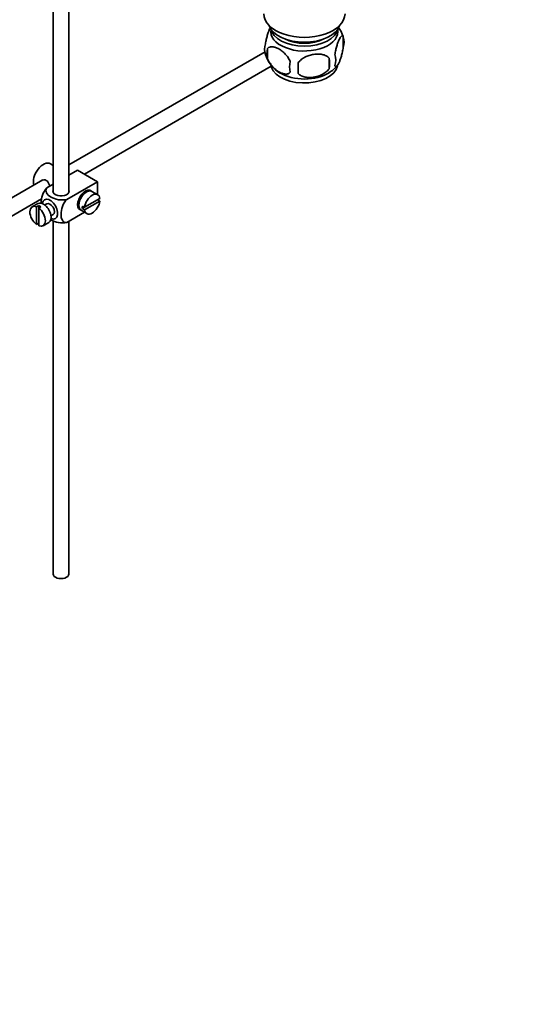
# Model space of a CAD drawing. Units: millimetres. Extents: x 0 to 1721, y 0 to 2156.
# Drawn here: x 368 to 531, y 0 to 315 of the extents above; entities that cross this region are included whole.
import ezdxf
from ezdxf import colors
from ezdxf.entities.mleader import LeaderData, LeaderLine
from ezdxf.math import Vec2, Vec3

# ---------------------------------------------------------------- set-up
doc = ezdxf.new("R2010")
doc.units = ezdxf.units.MM
doc.layers.add('DV7_Défaut', color=7, linetype='Continuous')
doc.layers.add('Défaut', color=7, linetype='Continuous')

# ---------------------------------------------------------------- blocks, each defined once
blk = doc.blocks.new('_DOT')
at = {"color": 0}
blk.add_line((0, 0), (-1, 0), dxfattribs=at)
at = {"color": 0, "const_width": 0.333}
blk.add_lwpolyline([(-0.1665, 0, 1), (0.1665, 0, 1)], format="xyb", close=True, dxfattribs=at)
blk = doc.blocks.new('SE6')
at = {"layer": 'DV7_Défaut', "color": 7, "linetype": 'Continuous', "lineweight": 35}
for p, q in [((378.32, 325.51), (378.32, 259.66)), ((383.32, 259.66), (383.32, 325.2)), ((471.03, 309.49), (471.03, 306.06)), ((446.84, 305.74), (446.84, 302.31)), ((446.04, 304.7), (383.32, 268.49)), ((466.52, 302.7), (466.52, 299.27)), ((388.27, 265.57), (448, 300.06)), ((378.32, 268.35), (377.41, 268.87)), ((386.12, 266.81), (383.32, 265.19)), ((383.55, 265.33), (383.32, 265.46)), ((386.12, 266.81), (392.48, 263.14)), ((375.04, 263.71), (275.6, 206.3)), ((378.32, 262.31), (376.32, 261.15)), ((392.48, 263.14), (382.68, 257.48)), ((392.48, 263.14), (392.48, 259.01)), ((388.51, 259.57), (388.16, 259.78)), ((392.54, 258.98), (390.7, 260.04)), ((278.08, 201.95), (374.61, 257.68)), ((373.41, 256.17), (371.57, 255.1)), ((373.67, 255.51), (372.97, 255.11)), ((373.67, 255.51), (373.67, 254.7)), ((376.28, 256.09), (375.6, 255.7)), ((386.16, 256.31), (386.51, 256.11)), ((388.34, 254.95), (387.63, 255.35)), ((393.24, 257.77), (388.34, 254.95)), ((388.34, 254.13), (393.24, 256.96)), ((393.24, 256.96), (392.53, 257.37)), ((372.97, 255.11), (372.97, 249.45)), ((373.67, 254.7), (374.38, 255.11)), ((373.67, 249.04), (373.67, 254.7)), ((377.6, 252.23), (378.28, 252.63)), ((388.28, 253.36), (382.68, 250.13)), ((387.2, 253.98), (389.04, 252.92)), ((388.34, 254.95), (387.63, 254.54)), ((387.63, 254.54), (388.34, 254.13)), ((372.97, 249.45), (373.67, 249.86)), ((375.07, 249.04), (376.91, 250.1)), ((378.32, 250.6), (378.32, 137.6)), ((383.32, 137.6), (383.32, 250.5))]:
    blk.add_line(p, q, dxfattribs=at)
for centre, radius, start, end in [((461.04, 306.34), 10.46, 18.053, 36.5601), ((466.28, 307.77), 5.05, 340.1419, 19.8581), ((451.11, 305.49), 5.24, 160.8888, 199.1112), ((453.48, 304.03), 6.86, 165.5086, 194.4914), ((456.08, 306.86), 10.36, 196.8763, 239.8824), ((448.77, 300.98), 17.84, 354.4821, 5.5179), ((463.52, 302.06), 5.15, 340.5456, 19.4544), ((460.73, 299.84), 6.86, 165.5143, 194.4857), ((428.31, 299.45), 28.36, 356.5328, 3.4672), ((461.75, 306.09), 9.36, 300.1022, 322.3121)]:
    blk.add_arc(centre, radius, start, end, dxfattribs=at)
for centre, major_axis, start_param, end_param in [((458.6, 316.82), (-13, 0), 0, 3.141593), ((458.6, 314.37), (-11.5, 0), 0.193351, 2.948242), ((458.6, 311.11), (10.7, 0), 3.023689, 6.283185), ((458.6, 312.74), (-10.85, 0), 0.106553, 3.03504), ((458.6, 311.11), (10.7, 0), 0, 0.117904), ((458.6, 312.74), (-9.25, 0), 0.832114, 2.309478), ((458.6, 300.9), (10.7, 0), 3.141593, 6.165847), ((458.6, 302.16), (10.7, 0), 3.896634, 5.542825), ((375.16, 264.97), (2.25, 3.9), 0, 2.687668), ((380.82, 260.07), (-2.6, 0), 6.004938, 6.283185), ((380.82, 260.07), (-2.6, 0), 0, 3.419839), ((388.59, 257.22), (-1.75, -3.03), 3.040405, 6.283185), ((388.95, 257.01), (1.75, 3.03), 0, 3.141593), ((390.79, 255.95), (-1.75, -3.03), 2.499542, 5.35444), ((387.53, 257.83), (1.25, 2.17), 0, 0.141897), ((387.53, 257.83), (1.25, 2.17), 6.141288, 6.283185), ((387.53, 257.83), (1.7, 2.94), -0.389872, -0.267297), ((373.32, 252.07), (1.75, -3.03), 2.499542, 5.35444), ((375.16, 253.13), (1.75, -3.03), 0, 3.141593), ((374.03, 252.48), (-1.75, 3.03), 5.35444, 5.641135), ((377.28, 254.36), (1.75, -3.03), 0, 3.79273), ((377.28, 254.36), (-1, 1.73), 3.141593, 6.283185), ((387.53, 257.83), (1.25, 2.17), 2.999696, 3.28349), ((390.08, 256.36), (-1.75, -3.03), 5.35444, 5.641135), ((390.79, 255.95), (1.75, 3.03), 2.499542, 5.35444), ((373.32, 252.07), (-1.75, 3.03), 2.499542, 5.35444), ((387.53, 257.83), (1.7, 2.94), 3.408889, 3.531465), ((388.59, 257.22), (-1.75, -3.03), 0, 0.101188), ((377.28, 254.36), (1.75, -3.03), 5.632048, 6.283185), ((380.82, 137.6), (-2.5, 0), 0, 3.141593)]:
    blk.add_ellipse(centre, major_axis=major_axis, ratio=0.57735, start_param=start_param, end_param=end_param, dxfattribs=at)
for points, knots in [([(446.16, 307.21), (446.23, 307.7), (446.32, 308.17), (446.47, 308.86), (446.52, 309.09), (446.63, 309.53), (446.69, 309.74), (446.86, 310.35), (446.99, 310.73), (447.24, 311.42), (447.36, 311.73), (447.58, 312.2), (447.66, 312.37), (447.75, 312.52)], [0, 0, 0, 0, 0.213147, 0.213147, 0.31972, 0.31972, 0.426293, 0.426293, 0.63944, 0.63944, 0.852586, 0.852586, 1, 1, 1, 1]), ([(468.38, 303.77), (468.45, 304.26), (468.54, 304.73), (468.69, 305.43), (468.74, 305.65), (468.85, 306.09), (468.91, 306.3), (469.08, 306.92), (469.2, 307.3), (469.45, 307.99), (469.58, 308.3), (469.83, 308.84), (469.96, 309.08), (470.14, 309.36), (470.21, 309.45), (470.33, 309.59), (470.39, 309.65), (470.56, 309.79), (470.67, 309.83), (470.87, 309.77), (470.96, 309.67), (471.03, 309.49)], [0, 0, 0, 0, 0.125, 0.125, 0.1875, 0.1875, 0.25, 0.25, 0.375, 0.375, 0.5, 0.5, 0.625, 0.625, 0.6875, 0.6875, 0.75, 0.75, 0.875, 0.875, 1, 1, 1, 1]), ([(454.09, 301.56), (453.9, 302), (453.65, 302.44), (453.11, 303.25), (452.8, 303.63), (452.17, 304.31), (451.84, 304.61), (451.15, 305.16), (450.81, 305.4), (450.12, 305.79), (449.77, 305.96), (449.09, 306.19), (448.76, 306.27), (448.29, 306.31), (448.13, 306.31), (447.83, 306.28), (447.69, 306.25), (447.28, 306.12), (447.03, 305.97), (446.84, 305.74)], [0, 0, 0, 0, 0.125, 0.125, 0.25, 0.25, 0.375, 0.375, 0.5, 0.5, 0.625, 0.625, 0.75, 0.75, 0.8125, 0.8125, 0.875, 0.875, 1, 1, 1, 1]), ([(471.03, 306.06), (470.96, 305.57), (470.87, 305.09), (470.72, 304.4), (470.67, 304.17), (470.56, 303.73), (470.5, 303.52), (470.33, 302.91), (470.21, 302.53), (469.96, 301.84), (469.83, 301.53), (469.58, 300.98), (469.45, 300.75), (469.27, 300.46), (469.21, 300.38), (469.08, 300.23), (469.02, 300.17), (468.85, 300.03), (468.74, 300), (468.54, 300.06), (468.45, 300.16), (468.38, 300.34)], [0, 0, 0, 0, 0.125, 0.125, 0.1875, 0.1875, 0.25, 0.25, 0.375, 0.375, 0.5, 0.5, 0.625, 0.625, 0.6875, 0.6875, 0.75, 0.75, 0.875, 0.875, 1, 1, 1, 1]), ([(456.62, 301.17), (456.89, 301.55), (457.22, 301.88), (457.77, 302.34), (457.97, 302.48), (458.38, 302.75), (458.59, 302.87), (459.24, 303.21), (459.7, 303.39), (460.63, 303.69), (461.1, 303.8), (462.05, 303.95), (462.52, 303.98), (463.21, 303.98), (463.44, 303.96), (463.89, 303.92), (464.12, 303.88), (464.77, 303.75), (465.18, 303.61), (465.93, 303.23), (466.26, 302.99), (466.52, 302.7)], [0, 0, 0, 0, 0.125, 0.125, 0.1875, 0.1875, 0.25, 0.25, 0.375, 0.375, 0.5, 0.5, 0.625, 0.625, 0.6875, 0.6875, 0.75, 0.75, 0.875, 0.875, 1, 1, 1, 1]), ([(446.84, 302.31), (446.94, 302.09), (447.05, 301.87), (447.29, 301.44), (447.42, 301.23), (447.83, 300.62), (448.13, 300.25), (448.61, 299.74), (448.77, 299.57), (449.1, 299.26), (449.27, 299.12), (449.78, 298.71), (450.12, 298.48), (450.82, 298.08), (451.16, 297.92), (451.84, 297.68), (452.17, 297.6), (452.65, 297.56), (452.8, 297.56), (453.1, 297.59), (453.24, 297.62), (453.66, 297.76), (453.9, 297.91), (454.09, 298.13)], [0, 0, 0, 0, 0.0625, 0.0625, 0.125, 0.125, 0.25, 0.25, 0.3125, 0.3125, 0.375, 0.375, 0.5, 0.5, 0.625, 0.625, 0.75, 0.75, 0.8125, 0.8125, 0.875, 0.875, 1, 1, 1, 1]), ([(466.52, 299.27), (466.26, 298.89), (465.93, 298.56), (465.38, 298.1), (465.18, 297.96), (464.77, 297.69), (464.56, 297.57), (463.91, 297.23), (463.45, 297.04), (462.52, 296.75), (462.05, 296.64), (461.1, 296.49), (460.63, 296.45), (459.94, 296.46), (459.71, 296.47), (459.26, 296.52), (459.03, 296.55), (458.38, 296.69), (457.97, 296.82), (457.22, 297.2), (456.89, 297.44), (456.62, 297.74)], [0, 0, 0, 0, 0.125, 0.125, 0.1875, 0.1875, 0.25, 0.25, 0.375, 0.375, 0.5, 0.5, 0.625, 0.625, 0.6875, 0.6875, 0.75, 0.75, 0.875, 0.875, 1, 1, 1, 1]), ([(377.18, 261.65), (377.15, 261.77), (377.12, 261.89), (376.91, 262.66), (376.6, 263.26), (375.61, 263.84), (374.98, 263.79), (374.36, 263.43), (374.24, 263.34), (374.13, 263.23)], [0, 0, 0, 0, 0.071898, 0.071898, 0.478839, 0.478839, 0.88578, 0.88578, 1, 1, 1, 1]), ([(376.32, 261.15), (375.69, 260.54), (375.18, 259.68), (374.57, 257.98), (374.44, 257.14), (374.44, 256.33), (374.44, 256.28), (374.44, 256.22)], [0, 0, 0, 0, 0.48304, 0.48304, 0.966079, 0.966079, 1, 1, 1, 1]), ([(382.68, 257.48), (381.84, 257.24), (380.84, 257.23), (379.06, 257.54), (378.27, 257.86), (376.96, 258.62), (376.43, 259.07), (375.88, 260.09), (375.91, 260.67), (376.32, 261.15)], [0, 0, 0, 0, 0.25, 0.25, 0.5, 0.5, 0.75, 0.75, 1, 1, 1, 1]), ([(382.68, 250.13), (382.05, 250.01), (381.54, 250.28), (380.93, 251.28), (380.8, 251.97), (380.81, 253.49), (380.93, 254.33), (381.55, 256.02), (382.06, 256.88), (382.68, 257.48)], [0, 0, 0, 0, 0.25, 0.25, 0.5, 0.5, 0.75, 0.75, 1, 1, 1, 1]), ([(377.46, 250.98), (377.52, 250.95), (377.58, 250.91), (378.3, 250.5), (379.08, 250.19), (380.85, 249.88), (381.85, 249.89), (382.68, 250.13)], [0, 0, 0, 0, 0.042593, 0.042593, 0.521297, 0.521297, 1, 1, 1, 1])]:
    blk.add_open_spline(points, degree=3, knots=knots, dxfattribs=at)

msp = doc.modelspace()

# ---------------------------------------------------------------- block references
at = {"layer": 'Défaut'}
msp.add_blockref('SE6', (0, 0), dxfattribs=at)

# ---------------------------------------------------------------- leaders
at = {"layer": 'Défaut', "color": 7, "linetype": 'Continuous', "lineweight": 18}
ml = msp.add_multileader_mtext('Standard', dxfattribs=at)
ml.set_content('{\\pxsm0.9;\\fSolid Edge ISO|b1||i0||c0|p34;\\W1.;12/12/2016\\P}', color=256)
ml.set_leader_properties()
ml.set_arrow_properties(name='DOT')
ml.build(insert=Vec2(0, 0))
ml.multileader.update_dxf_attribs({"leader_type": 0, "dogleg_length": 0, "arrow_head_size": 12})
ctx = ml.context
ctx.base_point, ctx.char_height, ctx.arrow_head_size, ctx.landing_gap_size = Vec3(1296.58, 2149.05), 12, 12, 4.2
notes = []
notes.append((ctx, [(0, (0, 0, 0), (0, 0), (1, 0), 1, [])]))
ctx.mtext.insert = Vec3(1298.58, 2155.17)
ml = msp.add_multileader_mtext('Standard', dxfattribs=at)
ml.set_content('{\\pxsm0.9;\\fArial|b1||i0||c0|p34;\\W1.;151M/W\\P}', color=256)
ml.set_leader_properties()
ml.set_arrow_properties(name='DOT')
ml.build(insert=Vec2(0, 0))
ml.multileader.update_dxf_attribs({"leader_type": 0, "dogleg_length": 0, "arrow_head_size": 12})
ctx = ml.context
ctx.base_point, ctx.char_height, ctx.arrow_head_size, ctx.landing_gap_size = Vec3(577.46, 2148.88), 12, 12, 4.2
notes.append((ctx, [(0, (0, 0, 0), (0, 0), (1, 0), 1, [])]))
ctx.mtext.insert = Vec3(579.46, 2154.99)
for ctx, leaders in notes:
    for number, flags, end, landing, length, lines in leaders:
        leader = LeaderData()
        leader.index, (leader.has_last_leader_line, leader.has_dogleg_vector, leader.attachment_direction) = number, flags
        leader.last_leader_point, leader.dogleg_vector, leader.dogleg_length = Vec3(end), Vec3(landing), length
        for number, points, colour, breaks in lines:
            line = LeaderLine()
            line.index, line.vertices, line.color, line.breaks = number, Vec3.list(points), colors.encode_raw_color(colour), breaks
            leader.lines.append(line)
        ctx.leaders.append(leader)

doc.saveas('drawing.dxf')
